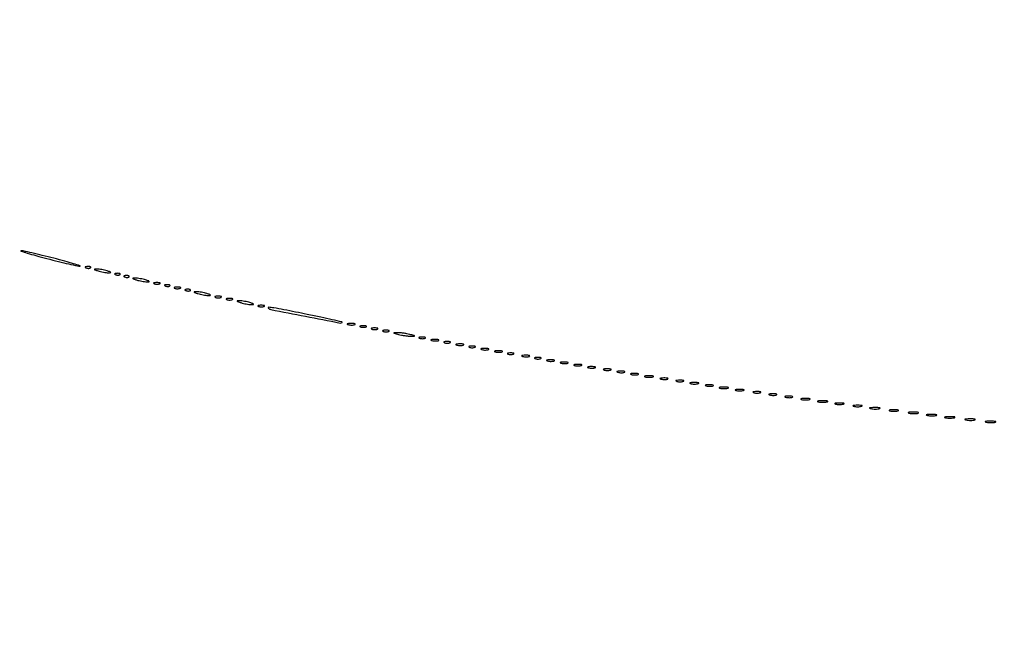
# Model space of a CAD drawing. Extents: x 644 to 25000, y 2268 to 10840.
# Drawn here: x 7523 to 7958, y 2535 to 2802 of the extents above; entities that cross this region are included whole.
import ezdxf

# ---------------------------------------------------------------- set-up
doc = ezdxf.new("R2010")
doc.units = 0

msp = doc.modelspace()

# ---------------------------------------------------------------- linework, layer by layer
for points in [[(21554.048958, 10369.322392, -0.000026), (18644.383731, 10369.109151, -0.000004), (12915.55, 10369.040038, -0.000007), (8819.99469, 10369.084873, -0.000012), (5372.408125, 10369.257805)], [(2235.924095, 10364.5), (7576.045311, 10364.750094, -0.000007), (10006.9839, 10364.828068, -0.000004), (12915.982828, 10364.853257, -0.000004), (15824.922358, 10364.828068, -0.000007), (18255.662385, 10364.750094)]]:
    msp.add_lwpolyline(points, format="xyb")
for points in [[(7535.5, 2696.435699, 0.003044), (7540.589615, 2695.144394, 0.004351), (7545.121875, 2694.065586, 0.002429), (7548.957096, 2693.207476, 0.064615), (7550, 2693.117344, 0.836656), (7550.023472, 2693.290722, 0.005189), (7547.240625, 2694.156412, 0.00609), (7543.385187, 2695.261033, 0.003074), (7538.5, 2696.564301, 0.003044), (7533.410385, 2697.855606, 0.004351), (7528.878125, 2698.934414, 0.002429), (7525.042904, 2699.792524, 0.064615), (7524, 2699.882656, 0.836656), (7523.976528, 2699.709278, 0.005189), (7526.759375, 2698.843588, 0.00609), (7530.614813, 2697.738967, 0.003074)], [(7552.8125, 2692.316886, 0.051402), (7553.359369, 2692.160852, 0.05415), (7553.916927, 2692.123424, 0.060344), (7554.402231, 2692.202593, 0.126455), (7554.729167, 2692.395833, 0.296942), (7554.77538, 2692.614691, 0.208169), (7554.592839, 2692.799335, 0.077125), (7554.112848, 2692.910055, 0.028489), (7553.416667, 2692.921053, 0.018894), (7552.670344, 2692.862007, 0.168741), (7552.37858, 2692.720685, 0.470617), (7552.395823, 2692.538436, 0.054073)], [(7558, 2691, 0.019418), (7559.103357, 2690.693325, 0.01405), (7560.353125, 2690.434548, 0.014229), (7561.556033, 2690.255671, 0.0298), (7562.5, 2690.19936, 0.010926), (7563.512304, 2690.221484, 0.574334), (7563.586219, 2690.36194, 0.172749), (7563.339878, 2690.557279, 0.004595), (7562, 2691, 0.019418), (7560.896643, 2691.306675, 0.01405), (7559.646875, 2691.565452, 0.014229), (7558.443967, 2691.744329, 0.0298), (7557.5, 2691.80064, 0.010926), (7556.487696, 2691.778516, 0.574334), (7556.413781, 2691.63806, 0.172749), (7556.660122, 2691.442721, 0.004595)], [(7565.8125, 2689.316886, 0.051402), (7566.359369, 2689.160852, 0.05415), (7566.916927, 2689.123424, 0.060344), (7567.402231, 2689.202593, 0.126455), (7567.729167, 2689.395833, 0.296942), (7567.77538, 2689.614691, 0.208169), (7567.592839, 2689.799335, 0.077125), (7567.112848, 2689.910055, 0.028489), (7566.416667, 2689.921053, 0.018894), (7565.670344, 2689.862007, 0.168741), (7565.37858, 2689.720685, 0.470617), (7565.395823, 2689.538436, 0.054073)], [(7569.8125, 2688.316886, 0.051402), (7570.359369, 2688.160852, 0.05415), (7570.916927, 2688.123424, 0.060344), (7571.402231, 2688.202593, 0.126455), (7571.729167, 2688.395833, 0.296942), (7571.77538, 2688.614691, 0.208169), (7571.592839, 2688.799335, 0.077125), (7571.112848, 2688.910055, 0.028489), (7570.416667, 2688.921053, 0.018894), (7569.670344, 2688.862007, 0.168741), (7569.37858, 2688.720685, 0.470617), (7569.395823, 2688.538436, 0.054073)], [(7575, 2687, 0.019418), (7576.103357, 2686.693325, 0.01405), (7577.353125, 2686.434548, 0.014229), (7578.556033, 2686.255671, 0.0298), (7579.5, 2686.19936, 0.010926), (7580.512304, 2686.221484, 0.574334), (7580.586219, 2686.36194, 0.172749), (7580.339878, 2686.557279, 0.004595), (7579, 2687, 0.019418), (7577.896643, 2687.306675, 0.01405), (7576.646875, 2687.565452, 0.014229), (7575.443967, 2687.744329, 0.0298), (7574.5, 2687.80064, 0.010926), (7573.487696, 2687.778516, 0.574334), (7573.413781, 2687.63806, 0.172749), (7573.660122, 2687.442721, 0.004595)], [(7582.75, 2685.337719, 0.057986), (7583.320008, 2685.181385, 0.037979), (7584, 2685.12966, 0.037979), (7584.679992, 2685.181385, 0.057986), (7585.25, 2685.337719, 0.174857), (7585.459382, 2685.525001, 0.447206), (7585.398438, 2685.693942, 0.078554), (7584.89144, 2685.810911, 0.017491), (7584, 2685.842105, 0.017491), (7583.10856, 2685.810911, 0.078554), (7582.601562, 2685.693942, 0.447206), (7582.540618, 2685.525001, 0.174857)], [(7587.8125, 2684.316886, 0.051402), (7588.359369, 2684.160852, 0.05415), (7588.916927, 2684.123424, 0.060344), (7589.402231, 2684.202593, 0.126455), (7589.729167, 2684.395833, 0.296942), (7589.77538, 2684.614691, 0.208169), (7589.592839, 2684.799335, 0.077125), (7589.112848, 2684.910055, 0.028489), (7588.416667, 2684.921053, 0.018894), (7587.670344, 2684.862007, 0.168741), (7587.37858, 2684.720685, 0.470617), (7587.395823, 2684.538436, 0.054073)], [(7591.75, 2683.337719, 0.057986), (7592.320008, 2683.181385, 0.037979), (7593, 2683.12966, 0.037979), (7593.679992, 2683.181385, 0.057986), (7594.25, 2683.337719, 0.174857), (7594.459382, 2683.525001, 0.447206), (7594.398438, 2683.693942, 0.078554), (7593.89144, 2683.810911, 0.017491), (7593, 2683.842105, 0.017491), (7592.10856, 2683.810911, 0.078554), (7591.601562, 2683.693942, 0.447206), (7591.540618, 2683.525001, 0.174857)], [(7596.8125, 2682.316886, 0.051402), (7597.359369, 2682.160852, 0.05415), (7597.916927, 2682.123424, 0.060344), (7598.402231, 2682.202593, 0.126455), (7598.729167, 2682.395833, 0.296942), (7598.77538, 2682.614691, 0.208169), (7598.592839, 2682.799335, 0.077125), (7598.112848, 2682.910055, 0.028489), (7597.416667, 2682.921053, 0.018894), (7596.670344, 2682.862007, 0.168741), (7596.37858, 2682.720685, 0.470617), (7596.395823, 2682.538436, 0.054073)], [(7602, 2681, 0.019418), (7603.103357, 2680.693325, 0.01405), (7604.353125, 2680.434548, 0.014229), (7605.556033, 2680.255671, 0.0298), (7606.5, 2680.19936, 0.010926), (7607.512304, 2680.221484, 0.574334), (7607.586219, 2680.36194, 0.172749), (7607.339878, 2680.557279, 0.004595), (7606, 2681, 0.019418), (7604.896643, 2681.306675, 0.01405), (7603.646875, 2681.565452, 0.014229), (7602.443967, 2681.744329, 0.0298), (7601.5, 2681.80064, 0.010926), (7600.487696, 2681.778516, 0.574334), (7600.413781, 2681.63806, 0.172749), (7600.660122, 2681.442721, 0.004595)], [(7609.75, 2679.337719, 0.057986), (7610.320008, 2679.181385, 0.037979), (7611, 2679.12966, 0.037979), (7611.679992, 2679.181385, 0.057986), (7612.25, 2679.337719, 0.174857), (7612.459382, 2679.525001, 0.447206), (7612.398438, 2679.693942, 0.078554), (7611.89144, 2679.810911, 0.017491), (7611, 2679.842105, 0.017491), (7610.10856, 2679.810911, 0.078554), (7609.601562, 2679.693942, 0.447206), (7609.540618, 2679.525001, 0.174857)], [(7614.75, 2678.337719, 0.057986), (7615.320008, 2678.181385, 0.037979), (7616, 2678.12966, 0.037979), (7616.679992, 2678.181385, 0.057986), (7617.25, 2678.337719, 0.174857), (7617.459382, 2678.525001, 0.447206), (7617.398438, 2678.693942, 0.078554), (7616.89144, 2678.810911, 0.017491), (7616, 2678.842105, 0.017491), (7615.10856, 2678.810911, 0.078554), (7614.601562, 2678.693942, 0.447206), (7614.540618, 2678.525001, 0.174857)], [(7621, 2677, 0.019418), (7622.103357, 2676.693325, 0.01405), (7623.353125, 2676.434548, 0.014229), (7624.556033, 2676.255671, 0.0298), (7625.5, 2676.19936, 0.010926), (7626.512304, 2676.221484, 0.574334), (7626.586219, 2676.36194, 0.172749), (7626.339878, 2676.557279, 0.004595), (7625, 2677, 0.019418), (7623.896643, 2677.306675, 0.01405), (7622.646875, 2677.565452, 0.014229), (7621.443967, 2677.744329, 0.0298), (7620.5, 2677.80064, 0.010926), (7619.487696, 2677.778516, 0.574334), (7619.413781, 2677.63806, 0.172749), (7619.660122, 2677.442721, 0.004595)], [(7628.75, 2675.337719, 0.057986), (7629.320008, 2675.181385, 0.037979), (7630, 2675.12966, 0.037979), (7630.679992, 2675.181385, 0.057986), (7631.25, 2675.337719, 0.174857), (7631.459382, 2675.525001, 0.447206), (7631.398438, 2675.693942, 0.078554), (7630.89144, 2675.810911, 0.017491), (7630, 2675.842105, 0.017491), (7629.10856, 2675.810911, 0.078554), (7628.601562, 2675.693942, 0.447206), (7628.540618, 2675.525001, 0.174857)], [(7633.083333, 2674.600473, 0.143493), (7634.281974, 2673.977421, 0.000564), (7649.44208, 2671.011597, 0.00037), (7664.818556, 2668.033255, 0.248956), (7665.608794, 2668.27546, 0.586613), (7665.545995, 2668.497489, 0.001245), (7661.280045, 2669.503681, 0.005076), (7656.286403, 2670.615068, 0.002948), (7650.269239, 2671.85325, 0.000945), (7639.964047, 2673.890295, 0.008689), (7635.475819, 2674.687969, 0.021443), (7633.237895, 2674.947907, 0.702626)], [(7668.269032, 2667.307009, 0.037336), (7669.036634, 2667.167106, 0.029507), (7669.880008, 2667.127736, 0.030339), (7670.671085, 2667.185595, 0.06278), (7671.269032, 2667.344063, 0.31318), (7671.386009, 2667.52287, 0.333666), (7671.257153, 2667.684921, 0.052471), (7670.580113, 2667.787295, 0.014395), (7669.5, 2667.805051, 0.012823), (7668.431793, 2667.764444, 0.080377), (7667.900903, 2667.643467, 0.597527), (7667.883358, 2667.48334, 0.087174)], [(7673.75, 2666.337719, 0.057986), (7674.320008, 2666.181385, 0.037979), (7675, 2666.12966, 0.037979), (7675.679992, 2666.181385, 0.057986), (7676.25, 2666.337719, 0.174857), (7676.459382, 2666.525001, 0.447206), (7676.398438, 2666.693942, 0.078554), (7675.89144, 2666.810911, 0.017491), (7675, 2666.842105, 0.017491), (7674.10856, 2666.810911, 0.078554), (7673.601562, 2666.693942, 0.447206), (7673.540618, 2666.525001, 0.174857)], [(7678.75, 2665.337719, 0.057986), (7679.320008, 2665.181385, 0.037979), (7680, 2665.12966, 0.037979), (7680.679992, 2665.181385, 0.057986), (7681.25, 2665.337719, 0.174857), (7681.459382, 2665.525001, 0.447206), (7681.398438, 2665.693942, 0.078554), (7680.89144, 2665.810911, 0.017491), (7680, 2665.842105, 0.017491), (7679.10856, 2665.810911, 0.078554), (7678.601562, 2665.693942, 0.447206), (7678.540618, 2665.525001, 0.174857)], [(7683.75, 2664.337719, 0.057986), (7684.320008, 2664.181385, 0.037979), (7685, 2664.12966, 0.037979), (7685.679992, 2664.181385, 0.057986), (7686.25, 2664.337719, 0.174857), (7686.459382, 2664.525001, 0.447206), (7686.398438, 2664.693942, 0.078554), (7685.89144, 2664.810911, 0.017491), (7685, 2664.842105, 0.017491), (7684.10856, 2664.810911, 0.078554), (7683.601562, 2664.693942, 0.447206), (7683.540618, 2664.525001, 0.174857)], [(7690.5, 2663, 0.016441), (7691.831043, 2662.707535, 0.011374), (7693.353125, 2662.46087, 0.011483), (7694.828204, 2662.290561, 0.023), (7696, 2662.23663, 0.003401), (7697.528112, 2662.247022, 0.591664), (7697.589755, 2662.362967, 0.185775), (7697.378404, 2662.514991, 0.001757), (7695.5, 2663, 0.016441), (7694.168957, 2663.292465, 0.011374), (7692.646875, 2663.53913, 0.011483), (7691.171796, 2663.709439, 0.023), (7690, 2663.76337, 0.003401), (7688.471888, 2663.752978, 0.591664), (7688.410245, 2663.637033, 0.185775), (7688.621596, 2663.485009, 0.001757)], [(7699.75, 2661.337719, 0.057986), (7700.320008, 2661.181385, 0.037979), (7701, 2661.12966, 0.037979), (7701.679992, 2661.181385, 0.057986), (7702.25, 2661.337719, 0.174857), (7702.459382, 2661.525001, 0.447206), (7702.398438, 2661.693942, 0.078554), (7701.89144, 2661.810911, 0.017491), (7701, 2661.842105, 0.017491), (7700.10856, 2661.810911, 0.078554), (7699.601562, 2661.693942, 0.447206), (7699.540618, 2661.525001, 0.174857)], [(7705.269032, 2660.307009, 0.037336), (7706.036634, 2660.167106, 0.029507), (7706.880008, 2660.127736, 0.030339), (7707.671085, 2660.185595, 0.06278), (7708.269032, 2660.344063, 0.31318), (7708.386009, 2660.52287, 0.333666), (7708.257153, 2660.684921, 0.052471), (7707.580113, 2660.787295, 0.014395), (7706.5, 2660.805051, 0.012823), (7705.431793, 2660.764444, 0.080377), (7704.900903, 2660.643467, 0.597527), (7704.883358, 2660.48334, 0.087174)], [(7710.75, 2659.337719, 0.057986), (7711.320008, 2659.181385, 0.037979), (7712, 2659.12966, 0.037979), (7712.679992, 2659.181385, 0.057986), (7713.25, 2659.337719, 0.174857), (7713.459382, 2659.525001, 0.447206), (7713.398438, 2659.693942, 0.078554), (7712.89144, 2659.810911, 0.017491), (7712, 2659.842105, 0.017491), (7711.10856, 2659.810911, 0.078554), (7710.601562, 2659.693942, 0.447206), (7710.540618, 2659.525001, 0.174857)], [(7716.269032, 2658.307009, 0.037336), (7717.036634, 2658.167106, 0.029507), (7717.880008, 2658.127736, 0.030339), (7718.671085, 2658.185595, 0.06278), (7719.269032, 2658.344063, 0.31318), (7719.386009, 2658.52287, 0.333666), (7719.257153, 2658.684921, 0.052471), (7718.580113, 2658.787295, 0.014395), (7717.5, 2658.805051, 0.012823), (7716.431793, 2658.764444, 0.080377), (7715.900903, 2658.643467, 0.597527), (7715.883358, 2658.48334, 0.087174)], [(7721.75, 2657.337719, 0.057986), (7722.320008, 2657.181385, 0.037979), (7723, 2657.12966, 0.037979), (7723.679992, 2657.181385, 0.057986), (7724.25, 2657.337719, 0.174857), (7724.459382, 2657.525001, 0.447206), (7724.398438, 2657.693942, 0.078554), (7723.89144, 2657.810911, 0.017491), (7723, 2657.842105, 0.017491), (7722.10856, 2657.810911, 0.078554), (7721.601562, 2657.693942, 0.447206), (7721.540618, 2657.525001, 0.174857)], [(7727.269032, 2656.307009, 0.037336), (7728.036634, 2656.167106, 0.029507), (7728.880008, 2656.127736, 0.030339), (7729.671085, 2656.185595, 0.06278), (7730.269032, 2656.344063, 0.31318), (7730.386009, 2656.52287, 0.333666), (7730.257153, 2656.684921, 0.052471), (7729.580113, 2656.787295, 0.014395), (7728.5, 2656.805051, 0.012823), (7727.431793, 2656.764444, 0.080377), (7726.900903, 2656.643467, 0.597527), (7726.883358, 2656.48334, 0.087174)], [(7733.269032, 2655.307009, 0.037336), (7734.036634, 2655.167106, 0.029507), (7734.880008, 2655.127736, 0.030339), (7735.671085, 2655.185595, 0.06278), (7736.269032, 2655.344063, 0.31318), (7736.386009, 2655.52287, 0.333666), (7736.257153, 2655.684921, 0.052471), (7735.580113, 2655.787295, 0.014395), (7734.5, 2655.805051, 0.012823), (7733.431793, 2655.764444, 0.080377), (7732.900903, 2655.643467, 0.597527), (7732.883358, 2655.48334, 0.087174)], [(7738.75, 2654.337719, 0.057986), (7739.320008, 2654.181385, 0.037979), (7740, 2654.12966, 0.037979), (7740.679992, 2654.181385, 0.057986), (7741.25, 2654.337719, 0.174857), (7741.459382, 2654.525001, 0.447206), (7741.398438, 2654.693942, 0.078554), (7740.89144, 2654.810911, 0.017491), (7740, 2654.842105, 0.017491), (7739.10856, 2654.810911, 0.078554), (7738.601562, 2654.693942, 0.447206), (7738.540618, 2654.525001, 0.174857)], [(7745.269032, 2653.307009, 0.037336), (7746.036634, 2653.167106, 0.029507), (7746.880008, 2653.127736, 0.030339), (7747.671085, 2653.185595, 0.06278), (7748.269032, 2653.344063, 0.31318), (7748.386009, 2653.52287, 0.333666), (7748.257153, 2653.684921, 0.052471), (7747.580113, 2653.787295, 0.014395), (7746.5, 2653.805051, 0.012823), (7745.431793, 2653.764444, 0.080377), (7744.900903, 2653.643467, 0.597527), (7744.883358, 2653.48334, 0.087174)], [(7750.75, 2652.337719, 0.057986), (7751.320008, 2652.181385, 0.037979), (7752, 2652.12966, 0.037979), (7752.679992, 2652.181385, 0.057986), (7753.25, 2652.337719, 0.174857), (7753.459382, 2652.525001, 0.447206), (7753.398438, 2652.693942, 0.078554), (7752.89144, 2652.810911, 0.017491), (7752, 2652.842105, 0.017491), (7751.10856, 2652.810911, 0.078554), (7750.601562, 2652.693942, 0.447206), (7750.540618, 2652.525001, 0.174857)], [(7756.269032, 2651.307009, 0.037336), (7757.036634, 2651.167106, 0.029507), (7757.880008, 2651.127736, 0.030339), (7758.671085, 2651.185595, 0.06278), (7759.269032, 2651.344063, 0.31318), (7759.386009, 2651.52287, 0.333666), (7759.257153, 2651.684921, 0.052471), (7758.580113, 2651.787295, 0.014395), (7757.5, 2651.805051, 0.012823), (7756.431793, 2651.764444, 0.080377), (7755.900903, 2651.643467, 0.597527), (7755.883358, 2651.48334, 0.087174)], [(7762.269032, 2650.307009, 0.037336), (7763.036634, 2650.167106, 0.029507), (7763.880008, 2650.127736, 0.030339), (7764.671085, 2650.185595, 0.06278), (7765.269032, 2650.344063, 0.31318), (7765.386009, 2650.52287, 0.333666), (7765.257153, 2650.684921, 0.052471), (7764.580113, 2650.787295, 0.014395), (7763.5, 2650.805051, 0.012823), (7762.431793, 2650.764444, 0.080377), (7761.900903, 2650.643467, 0.597527), (7761.883358, 2650.48334, 0.087174)], [(7768.269032, 2649.307009, 0.037336), (7769.036634, 2649.167106, 0.029507), (7769.880008, 2649.127736, 0.030339), (7770.671085, 2649.185595, 0.06278), (7771.269032, 2649.344063, 0.31318), (7771.386009, 2649.52287, 0.333666), (7771.257153, 2649.684921, 0.052471), (7770.580113, 2649.787295, 0.014395), (7769.5, 2649.805051, 0.012823), (7768.431793, 2649.764444, 0.080377), (7767.900903, 2649.643467, 0.597527), (7767.883358, 2649.48334, 0.087174)], [(7774.269032, 2648.307009, 0.037336), (7775.036634, 2648.167106, 0.029507), (7775.880008, 2648.127736, 0.030339), (7776.671085, 2648.185595, 0.06278), (7777.269032, 2648.344063, 0.31318), (7777.386009, 2648.52287, 0.333666), (7777.257153, 2648.684921, 0.052471), (7776.580113, 2648.787295, 0.014395), (7775.5, 2648.805051, 0.012823), (7774.431793, 2648.764444, 0.080377), (7773.900903, 2648.643467, 0.597527), (7773.883358, 2648.48334, 0.087174)], [(7781.269032, 2647.307009, 0.037336), (7782.036634, 2647.167106, 0.029507), (7782.880008, 2647.127736, 0.030339), (7783.671085, 2647.185595, 0.06278), (7784.269032, 2647.344063, 0.31318), (7784.386009, 2647.52287, 0.333666), (7784.257153, 2647.684921, 0.052471), (7783.580113, 2647.787295, 0.014395), (7782.5, 2647.805051, 0.012823), (7781.431793, 2647.764444, 0.080377), (7780.900903, 2647.643467, 0.597527), (7780.883358, 2647.48334, 0.087174)], [(7787.269032, 2646.307009, 0.037336), (7788.036634, 2646.167106, 0.029507), (7788.880008, 2646.127736, 0.030339), (7789.671085, 2646.185595, 0.06278), (7790.269032, 2646.344063, 0.31318), (7790.386009, 2646.52287, 0.333666), (7790.257153, 2646.684921, 0.052471), (7789.580113, 2646.787295, 0.014395), (7788.5, 2646.805051, 0.012823), (7787.431793, 2646.764444, 0.080377), (7786.900903, 2646.643467, 0.597527), (7786.883358, 2646.48334, 0.087174)], [(7793.269032, 2645.307009, 0.037336), (7794.036634, 2645.167106, 0.029507), (7794.880008, 2645.127736, 0.030339), (7795.671085, 2645.185595, 0.06278), (7796.269032, 2645.344063, 0.31318), (7796.386009, 2645.52287, 0.333666), (7796.257153, 2645.684921, 0.052471), (7795.580113, 2645.787295, 0.014395), (7794.5, 2645.805051, 0.012823), (7793.431793, 2645.764444, 0.080377), (7792.900903, 2645.643467, 0.597527), (7792.883358, 2645.48334, 0.087174)], [(7799.25, 2644.310674, 0.039571), (7800.047266, 2644.168469, 0.024357), (7801, 2644.122029, 0.024357), (7801.952734, 2644.168469, 0.039571), (7802.75, 2644.310674, 0.161593), (7803.00914, 2644.478988, 0.542911), (7802.957812, 2644.633659, 0.052887), (7802.251983, 2644.740287, 0.011065), (7801, 2644.767997, 0.011065), (7799.748017, 2644.740287, 0.052887), (7799.042188, 2644.633659, 0.542911), (7798.99086, 2644.478988, 0.161593)], [(7806.269032, 2643.307009, 0.037336), (7807.036634, 2643.167106, 0.029507), (7807.880008, 2643.127736, 0.030339), (7808.671085, 2643.185595, 0.06278), (7809.269032, 2643.344063, 0.31318), (7809.386009, 2643.52287, 0.333666), (7809.257153, 2643.684921, 0.052471), (7808.580113, 2643.787295, 0.014395), (7807.5, 2643.805051, 0.012823), (7806.431793, 2643.764444, 0.080377), (7805.900903, 2643.643467, 0.597527), (7805.883358, 2643.48334, 0.087174)], [(7813.269032, 2642.307009, 0.037336), (7814.036634, 2642.167106, 0.029507), (7814.880008, 2642.127736, 0.030339), (7815.671085, 2642.185595, 0.06278), (7816.269032, 2642.344063, 0.31318), (7816.386009, 2642.52287, 0.333666), (7816.257153, 2642.684921, 0.052471), (7815.580113, 2642.787295, 0.014395), (7814.5, 2642.805051, 0.012823), (7813.431793, 2642.764444, 0.080377), (7812.900903, 2642.643467, 0.597527), (7812.883358, 2642.48334, 0.087174)], [(7819.25, 2641.310674, 0.039571), (7820.047266, 2641.168469, 0.024357), (7821, 2641.122029, 0.024357), (7821.952734, 2641.168469, 0.039571), (7822.75, 2641.310674, 0.161593), (7823.00914, 2641.478988, 0.542911), (7822.957812, 2641.633659, 0.052887), (7822.251983, 2641.740287, 0.011065), (7821, 2641.767997, 0.011065), (7819.748017, 2641.740287, 0.052887), (7819.042188, 2641.633659, 0.542911), (7818.99086, 2641.478988, 0.161593)], [(7826.269032, 2640.307009, 0.037336), (7827.036634, 2640.167106, 0.029507), (7827.880008, 2640.127736, 0.030339), (7828.671085, 2640.185595, 0.06278), (7829.269032, 2640.344063, 0.31318), (7829.386009, 2640.52287, 0.333666), (7829.257153, 2640.684921, 0.052471), (7828.580113, 2640.787295, 0.014395), (7827.5, 2640.805051, 0.012823), (7826.431793, 2640.764444, 0.080377), (7825.900903, 2640.643467, 0.597527), (7825.883358, 2640.48334, 0.087174)], [(7832.25, 2639.310674, 0.039571), (7833.047266, 2639.168469, 0.024357), (7834, 2639.122029, 0.024357), (7834.952734, 2639.168469, 0.039571), (7835.75, 2639.310674, 0.161593), (7836.00914, 2639.478988, 0.542911), (7835.957812, 2639.633659, 0.052887), (7835.251983, 2639.740287, 0.011065), (7834, 2639.767997, 0.011065), (7832.748017, 2639.740287, 0.052887), (7832.042188, 2639.633659, 0.542911), (7831.99086, 2639.478988, 0.161593)], [(7839.25, 2638.310674, 0.039571), (7840.047266, 2638.168469, 0.024357), (7841, 2638.122029, 0.024357), (7841.952734, 2638.168469, 0.039571), (7842.75, 2638.310674, 0.161593), (7843.00914, 2638.478988, 0.542911), (7842.957812, 2638.633659, 0.052887), (7842.251983, 2638.740287, 0.011065), (7841, 2638.767997, 0.011065), (7839.748017, 2638.740287, 0.052887), (7839.042188, 2638.633659, 0.542911), (7838.99086, 2638.478988, 0.161593)], [(7847.269032, 2637.307009, 0.037336), (7848.036634, 2637.167106, 0.029507), (7848.880008, 2637.127736, 0.030339), (7849.671085, 2637.185595, 0.06278), (7850.269032, 2637.344063, 0.31318), (7850.386009, 2637.52287, 0.333666), (7850.257153, 2637.684921, 0.052471), (7849.580113, 2637.787295, 0.014395), (7848.5, 2637.805051, 0.012823), (7847.431793, 2637.764444, 0.080377), (7846.900903, 2637.643467, 0.597527), (7846.883358, 2637.48334, 0.087174)], [(7854.269032, 2636.307009, 0.037336), (7855.036634, 2636.167106, 0.029507), (7855.880008, 2636.127736, 0.030339), (7856.671085, 2636.185595, 0.06278), (7857.269032, 2636.344063, 0.31318), (7857.386009, 2636.52287, 0.333666), (7857.257153, 2636.684921, 0.052471), (7856.580113, 2636.787295, 0.014395), (7855.5, 2636.805051, 0.012823), (7854.431793, 2636.764444, 0.080377), (7853.900903, 2636.643467, 0.597527), (7853.883358, 2636.48334, 0.087174)], [(7861.269032, 2635.307009, 0.037336), (7862.036634, 2635.167106, 0.029507), (7862.880008, 2635.127736, 0.030339), (7863.671085, 2635.185595, 0.06278), (7864.269032, 2635.344063, 0.31318), (7864.386009, 2635.52287, 0.333666), (7864.257153, 2635.684921, 0.052471), (7863.580113, 2635.787295, 0.014395), (7862.5, 2635.805051, 0.012823), (7861.431793, 2635.764444, 0.080377), (7860.900903, 2635.643467, 0.597527), (7860.883358, 2635.48334, 0.087174)], [(7868.25, 2634.310674, 0.039571), (7869.047266, 2634.168469, 0.024357), (7870, 2634.122029, 0.024357), (7870.952734, 2634.168469, 0.039571), (7871.75, 2634.310674, 0.161593), (7872.00914, 2634.478988, 0.542911), (7871.957812, 2634.633659, 0.052887), (7871.251983, 2634.740287, 0.011065), (7870, 2634.767997, 0.011065), (7868.748017, 2634.740287, 0.052887), (7868.042188, 2634.633659, 0.542911), (7867.99086, 2634.478988, 0.161593)], [(7875.761659, 2633.292739, 0.028254), (7876.754739, 2633.159391, 0.020511), (7877.869594, 2633.119272, 0.020826), (7878.934218, 2633.169017, 0.041951), (7879.761659, 2633.31292, 0.285845), (7879.916221, 2633.476221, 0.417468), (7879.814362, 2633.62839, 0.038992), (7878.938425, 2633.726931, 0.009782), (7877.5, 2633.747817, 0.008901), (7876.071102, 2633.715166, 0.053901), (7875.339362, 2633.605813, 0.67161), (7875.319562, 2633.45659, 0.082665)], [(7883.25, 2632.310674, 0.039571), (7884.047266, 2632.168469, 0.024357), (7885, 2632.122029, 0.024357), (7885.952734, 2632.168469, 0.039571), (7886.75, 2632.310674, 0.161593), (7887.00914, 2632.478988, 0.542911), (7886.957812, 2632.633659, 0.052887), (7886.251983, 2632.740287, 0.011065), (7885, 2632.767997, 0.011065), (7883.748017, 2632.740287, 0.052887), (7883.042188, 2632.633659, 0.542911), (7882.99086, 2632.478988, 0.161593)], [(7891.25, 2631.310674, 0.039571), (7892.047266, 2631.168469, 0.024357), (7893, 2631.122029, 0.024357), (7893.952734, 2631.168469, 0.039571), (7894.75, 2631.310674, 0.161593), (7895.00914, 2631.478988, 0.542911), (7894.957812, 2631.633659, 0.052887), (7894.251983, 2631.740287, 0.011065), (7893, 2631.767997, 0.011065), (7891.748017, 2631.740287, 0.052887), (7891.042188, 2631.633659, 0.542911), (7890.99086, 2631.478988, 0.161593)], [(7898.761659, 2630.292739, 0.028254), (7899.754739, 2630.159391, 0.020511), (7900.869594, 2630.119272, 0.020826), (7901.934218, 2630.169017, 0.041951), (7902.761659, 2630.31292, 0.285845), (7902.916221, 2630.476221, 0.417468), (7902.814362, 2630.62839, 0.038992), (7901.938425, 2630.726931, 0.009782), (7900.5, 2630.747817, 0.008901), (7899.071102, 2630.715166, 0.053901), (7898.339362, 2630.605813, 0.67161), (7898.319562, 2630.45659, 0.082665)], [(7907.25, 2629.310674, 0.039571), (7908.047266, 2629.168469, 0.024357), (7909, 2629.122029, 0.024357), (7909.952734, 2629.168469, 0.039571), (7910.75, 2629.310674, 0.161593), (7911.00914, 2629.478988, 0.542911), (7910.957812, 2629.633659, 0.052887), (7910.251983, 2629.740287, 0.011065), (7909, 2629.767997, 0.011065), (7907.748017, 2629.740287, 0.052887), (7907.042188, 2629.633659, 0.542911), (7906.99086, 2629.478988, 0.161593)], [(7915.761659, 2628.292739, 0.028254), (7916.754739, 2628.159391, 0.020511), (7917.869594, 2628.119272, 0.020826), (7918.934218, 2628.169017, 0.041951), (7919.761659, 2628.31292, 0.285845), (7919.916221, 2628.476221, 0.417468), (7919.814362, 2628.62839, 0.038992), (7918.938425, 2628.726931, 0.009782), (7917.5, 2628.747817, 0.008901), (7916.071102, 2628.715166, 0.053901), (7915.339362, 2628.605813, 0.67161), (7915.319562, 2628.45659, 0.082665)], [(7923.761659, 2627.292739, 0.028254), (7924.754739, 2627.159391, 0.020511), (7925.869594, 2627.119272, 0.020826), (7926.934218, 2627.169017, 0.041951), (7927.761659, 2627.31292, 0.285845), (7927.916221, 2627.476221, 0.417468), (7927.814362, 2627.62839, 0.038992), (7926.938425, 2627.726931, 0.009782), (7925.5, 2627.747817, 0.008901), (7924.071102, 2627.715166, 0.053901), (7923.339362, 2627.605813, 0.67161), (7923.319562, 2627.45659, 0.082665)], [(7931.761659, 2626.292739, 0.028254), (7932.754739, 2626.159391, 0.020511), (7933.869594, 2626.119272, 0.020826), (7934.934218, 2626.169017, 0.041951), (7935.761659, 2626.31292, 0.285845), (7935.916221, 2626.476221, 0.417468), (7935.814362, 2626.62839, 0.038992), (7934.938425, 2626.726931, 0.009782), (7933.5, 2626.747817, 0.008901), (7932.071102, 2626.715166, 0.053901), (7931.339362, 2626.605813, 0.67161), (7931.319562, 2626.45659, 0.082665)], [(7940.761659, 2625.292739, 0.028254), (7941.754739, 2625.159391, 0.020511), (7942.869594, 2625.119272, 0.020826), (7943.934218, 2625.169017, 0.041951), (7944.761659, 2625.31292, 0.285845), (7944.916221, 2625.476221, 0.417468), (7944.814362, 2625.62839, 0.038992), (7943.938425, 2625.726931, 0.009782), (7942.5, 2625.747817, 0.008901), (7941.071102, 2625.715166, 0.053901), (7940.339362, 2625.605813, 0.67161), (7940.319562, 2625.45659, 0.082665)], [(7949.761659, 2624.292739, 0.028254), (7950.754739, 2624.159391, 0.020511), (7951.869594, 2624.119272, 0.020826), (7952.934218, 2624.169017, 0.041951), (7953.761659, 2624.31292, 0.285845), (7953.916221, 2624.476221, 0.417468), (7953.814362, 2624.62839, 0.038992), (7952.938425, 2624.726931, 0.009782), (7951.5, 2624.747817, 0.008901), (7950.071102, 2624.715166, 0.053901), (7949.339362, 2624.605813, 0.67161), (7949.319562, 2624.45659, 0.082665)]]:
    msp.add_lwpolyline(points, format="xyb", close=True)

doc.saveas('drawing.dxf')
